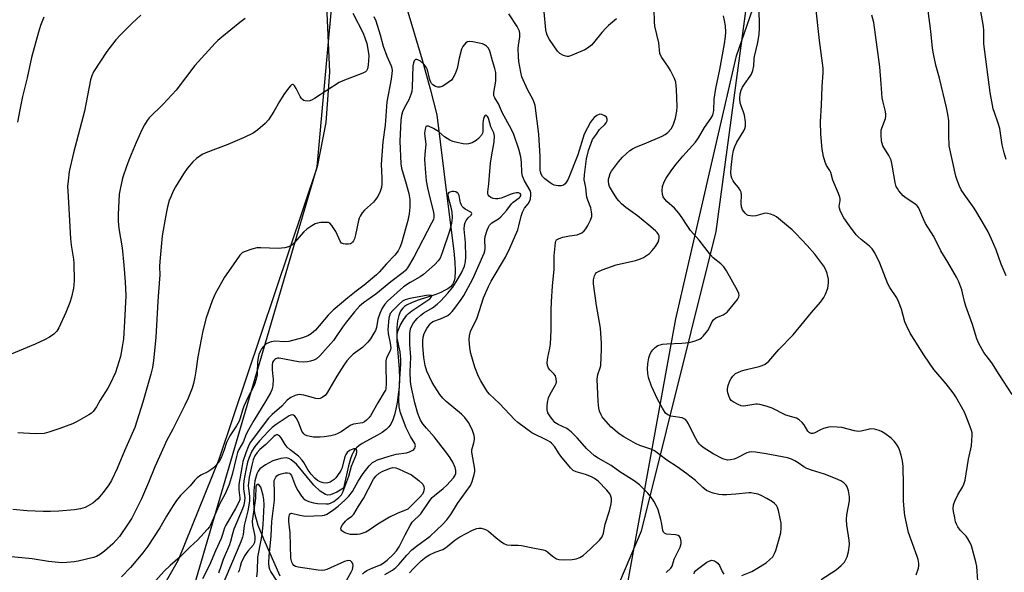
# Model space of a CAD drawing. Units: inches. Extents: x 1195768 to 1201768, y 517458 to 521458.
# Drawn here: x 1199421 to 1199768, y 518255 to 518450 of the extents above; entities that cross this region are included whole.
import ezdxf

# ---------------------------------------------------------------- set-up
doc = ezdxf.new("R2010")
doc.units = ezdxf.units.IN
doc.header["$MEASUREMENT"] = 0
for name, color, linetype in [('HYDRO-Single Line Stream', 4, 'Continuous'), ('NTRL-Farm Land', 3, 'Continuous'), ('NTRL-Trees', 3, 'Continuous'), ('Undefined', 1, 'Continuous')]:
    doc.layers.add(name, color=color, linetype=linetype)

msp = doc.modelspace()

# ---------------------------------------------------------------- linework, layer by layer
at = {"layer": 'HYDRO-Single Line Stream'}
msp.add_lwpolyline([(1199557.41, 518454.72), (1199563.12, 518435.42), (1199565.98, 518425.22), (1199568.27, 518415.94), (1199571.97, 518386.43), (1199574.21, 518367.92), (1199574.6, 518364.06), (1199574.74, 518361), (1199574.61, 518358.51), (1199574.42, 518357.47), (1199574.2, 518356.81), (1199573.85, 518356.16), (1199573.13, 518355.37), (1199572.17, 518354.65), (1199571.02, 518353.98), (1199569.71, 518353.38), (1199567.9, 518352.67), (1199561.72, 518350.61), (1199559.61, 518349.82), (1199557.54, 518348.82), (1199556.84, 518348.35), (1199556.27, 518347.85), (1199555.49, 518346.79), (1199554.84, 518345.23), (1199554.42, 518343.37), (1199554.18, 518340.95), (1199554.14, 518338.65), (1199554.22, 518336.23), (1199555, 518326.31), (1199555.09, 518322.9), (1199554.95, 518319.98), (1199554.7, 518317.31), (1199554.31, 518314.53), (1199553.85, 518312.14), (1199553.34, 518310.2), (1199552.74, 518308.43), (1199552.02, 518306.92), (1199551.33, 518305.89), (1199550.48, 518305.04), (1199549.04, 518303.99), (1199547.33, 518302.97), (1199541.96, 518300.03), (1199540.82, 518299.29), (1199539.95, 518298.58), (1199539.36, 518297.91), (1199538.74, 518296.9), (1199538.3, 518295.96), (1199537.84, 518294.63), (1199537.19, 518292.2), (1199535.43, 518284.3), (1199533, 518282.85), (1199530.77, 518281.94), (1199529.89, 518281.88), (1199528.99, 518282.1), (1199527.16, 518283.21), (1199524.98, 518285.35), (1199518.78, 518292.76), (1199516.98, 518294.28), (1199516.1, 518294.75), (1199515.24, 518294.98), (1199513.27, 518294.82), (1199510.52, 518293.92), (1199507.86, 518292.58), (1199505.92, 518291.14), (1199505.32, 518290.35), (1199504.84, 518289.35), (1199504.15, 518286.87), (1199503.74, 518283.35), (1199503.64, 518278.87), (1199504.04, 518275.49), (1199505.24, 518271.23), (1199507.14, 518266.44), (1199512.98, 518253.41)], dxfattribs=at)
at = {"layer": 'NTRL-Farm Land'}
msp.add_lwpolyline([(1199555.5, 519201.18), (1199553.14, 518703.93), (1199552.75, 518700.16), (1199551.35, 518693.72), (1199527.93, 518629.72), (1199520.06, 518602.65), (1199515.02, 518573.86), (1199514.41, 518561.41), (1199515.51, 518547.98), (1199528.42, 518516.83), (1199527.62, 518493.88), (1199530.49, 518431), (1199529.21, 518413.32), (1199526.06, 518397.69), (1199491.44, 518294.39), (1199477.17, 518258.95), (1199427.35, 518171.55)], dxfattribs=at)
msp.add_polyline3d([(1199635.72, 518251.65, 0), (1199652.46, 518343.99, 0), (1199673.87, 518436.77, 0), (1199682.41, 518461.56, 0), (1199684.37, 518483.85, 0), (1199680.8, 518509.95, 0), (1199658, 518561.95, 0), (1199633.88, 518602.26, 0), (1199603.91, 518658.35, 0), (1199594.32, 518706.02, 0), (1199584.69, 518878.4, 0)], dxfattribs=at)
at = {"layer": 'NTRL-Trees'}
msp.add_lwpolyline([(1199465.27, 517871.06), (1199421.63, 517864.69), (1199379.83, 517879.11), (1199341.64, 517893), (1199312.12, 517941.61), (1199312.58, 518016.25), (1199374.62, 518080.5), (1199471.84, 518212.44), (1199526.06, 518397.69), (1199528.66, 518426.2), (1199536.08, 518507.58), (1199546.5, 518573.55), (1199576.87, 518634.6), (1199603.28, 518643.05), (1199627.57, 518632.49), (1199671.93, 518534.27), (1199678.26, 518461.4), (1199666.64, 518374.8), (1199640.24, 518269.19), (1199628.62, 518241.73), (1199576.01, 518127.37), (1199555.97, 518083.85), (1199524.07, 518026.28), (1199492.39, 517932.29)], close=True, dxfattribs=at)
at = {"layer": 'Undefined'}
for points, elevation in [([(1199768.95, 518400.19), (1199768.25, 518402.59), (1199767.56, 518405.42), (1199766.68, 518411.17), (1199766.12, 518413.07), (1199764.76, 518416.79), (1199764.36, 518418.15), (1199763.29, 518423.86), (1199761.1, 518441.02), (1199761.01, 518442.18), (1199761.05, 518445.74), (1199760.94, 518447.17), (1199758.92, 518458.56)], 256), ([(1199737.21, 518253.71), (1199738.07, 518256.06), (1199738.18, 518256.87), (1199738.13, 518257.7), (1199737.88, 518259.09), (1199737.58, 518260.2), (1199734.5, 518268.69), (1199733.18, 518274.65), (1199732.91, 518276.87), (1199732.68, 518279.79), (1199732.7, 518285.47), (1199732.61, 518291.99), (1199732.34, 518293.89), (1199731.86, 518295.95), (1199731.28, 518297.83), (1199730.84, 518298.9), (1199730.25, 518299.84), (1199729.39, 518300.94), (1199728.35, 518301.93), (1199726.21, 518303.53), (1199724.97, 518304.33), (1199724.18, 518304.66), (1199722.52, 518305.06), (1199721.12, 518305.18), (1199720.3, 518305.05), (1199717.87, 518304.42), (1199716.84, 518304.35), (1199715.52, 518304.58), (1199711.06, 518305.72), (1199709.31, 518305.86), (1199706.98, 518305.88), (1199705.86, 518305.73), (1199704.5, 518305.34), (1199703.46, 518304.92), (1199701.48, 518303.82), (1199700.74, 518303.6), (1199700.24, 518303.61), (1199699.54, 518303.9), (1199699, 518304.44), (1199697.77, 518306.64), (1199697.07, 518307.51), (1199696.02, 518308.41), (1199695.06, 518308.96), (1199691.28, 518310.05), (1199686.45, 518312.47), (1199684.28, 518313.17), (1199682.07, 518313.78), (1199681.24, 518313.89), (1199680.69, 518313.88), (1199677.13, 518313.31), (1199676.36, 518313.26), (1199675.58, 518313.36), (1199674.51, 518313.77), (1199672.71, 518314.74), (1199672.04, 518315.24), (1199671.57, 518315.88), (1199671.17, 518316.89), (1199670.87, 518317.97), (1199670.74, 518318.78), (1199670.75, 518319.34), (1199670.99, 518320.49), (1199671.57, 518322.19), (1199671.95, 518322.97), (1199672.58, 518323.85), (1199673.14, 518324.43), (1199673.58, 518324.76), (1199674.34, 518325.16), (1199675.7, 518325.69), (1199677.37, 518326.17), (1199681.88, 518327.2), (1199682.97, 518327.54), (1199683.94, 518328.06), (1199685.23, 518329.1), (1199688.81, 518333.19), (1199693.81, 518338.36), (1199700.31, 518346.29), (1199703.51, 518349.93), (1199704.63, 518351.5), (1199705.28, 518352.75), (1199706.04, 518354.9), (1199706.3, 518356.62), (1199706.28, 518358.06), (1199705.86, 518360), (1199705.4, 518361.33), (1199704.66, 518362.56), (1199701.47, 518366.79), (1199698.79, 518369.89), (1199694.79, 518374.15), (1199693.55, 518375.37), (1199692.24, 518376.52), (1199687.94, 518380.03), (1199687.2, 518380.46), (1199685.85, 518380.96), (1199684.75, 518381.22), (1199683.93, 518381.25), (1199683.12, 518381.1), (1199680.68, 518380.4), (1199679.58, 518380.3), (1199678.77, 518380.37), (1199677.99, 518380.54), (1199677.52, 518380.75), (1199676.89, 518381.29), (1199676.04, 518382.45), (1199675.61, 518383.49), (1199675.49, 518384.89), (1199675.65, 518387.66), (1199675.47, 518388.7), (1199675.15, 518389.42), (1199674.61, 518390.33), (1199673.15, 518392.05), (1199672.69, 518392.73), (1199672.24, 518393.7), (1199672.01, 518394.46), (1199671.91, 518395.59), (1199672.02, 518397.36), (1199672.47, 518401.54), (1199672.81, 518403.46), (1199673.3, 518404.82), (1199674.04, 518406.4), (1199676.51, 518410.4), (1199676.82, 518411.2), (1199677.01, 518412.03), (1199677, 518413.48), (1199676.65, 518415.84), (1199676.32, 518416.97), (1199675.48, 518419.12), (1199675.2, 518420.25), (1199675.08, 518421.7), (1199675.23, 518423.38), (1199675.55, 518424.64), (1199676.04, 518425.73), (1199676.65, 518426.75), (1199678.75, 518429.58), (1199679.14, 518430.33), (1199679.62, 518431.63), (1199680, 518433.26), (1199680.07, 518435.75), (1199680.18, 518436.61), (1199681.37, 518441.56), (1199681.85, 518444.39), (1199682.02, 518446.39), (1199681.82, 518454.37)], 248), ([(1199758.95, 518251.67), (1199758.75, 518254.92), (1199758.57, 518256.68), (1199758.18, 518258.37), (1199756.65, 518263.97), (1199756.12, 518265.27), (1199755.32, 518266.7), (1199754.77, 518267.37), (1199752.72, 518269.5), (1199751.93, 518270.64), (1199751.39, 518271.62), (1199751.1, 518272.4), (1199750.77, 518273.79), (1199750.35, 518276.04), (1199750.24, 518277.17), (1199750.37, 518278.44), (1199750.79, 518279.72), (1199751.92, 518282.01), (1199753.53, 518284.65), (1199753.99, 518285.75), (1199754.41, 518287.18), (1199755.67, 518294.48), (1199756.72, 518299.28), (1199756.98, 518302.99), (1199756.92, 518303.83), (1199756.73, 518304.66), (1199756.15, 518306.28), (1199754.21, 518311.09), (1199751.23, 518316.52), (1199750.24, 518317.94), (1199747.78, 518321.11), (1199743.48, 518326.21), (1199741.88, 518328.36), (1199739.85, 518331.29), (1199735.09, 518338.97), (1199733.77, 518341.64), (1199733.19, 518343), (1199732.05, 518347.44), (1199731, 518350.16), (1199730.33, 518351.44), (1199727.95, 518355.08), (1199727.24, 518356.33), (1199724.36, 518363.62), (1199722.68, 518367.31), (1199721.73, 518368.68), (1199720.81, 518369.72), (1199717.8, 518371.96), (1199716.74, 518372.91), (1199716.04, 518373.69), (1199713.67, 518376.85), (1199711.72, 518379.7), (1199710.99, 518380.94), (1199710.42, 518382.28), (1199710.19, 518383.1), (1199710.12, 518383.63), (1199710.16, 518384.38), (1199710.41, 518385.79), (1199710.39, 518386.34), (1199710.28, 518386.9), (1199709.78, 518388.28), (1199707.8, 518392.91), (1199707.14, 518395.62), (1199706.79, 518396.31), (1199705.64, 518398.09), (1199705.09, 518399.26), (1199704.57, 518401.28), (1199704.09, 518403.91), (1199703.55, 518409.21), (1199703.51, 518413.48), (1199703.81, 518419.41), (1199704.02, 518425.86), (1199704.41, 518430.88), (1199704.41, 518432.48), (1199703.14, 518442.25), (1199701.83, 518453.99)], 250), ([(1199546.08, 518450.67), (1199546.75, 518449.1), (1199548.26, 518444.25), (1199549.36, 518440.19), (1199550.66, 518436.66), (1199552.14, 518433.24), (1199552.38, 518432.46), (1199552.51, 518431.68), (1199552.47, 518430.52), (1199552.17, 518428.59), (1199550.62, 518420.55), (1199550.11, 518412.3), (1199549.2, 518406.44), (1199548.69, 518398.64), (1199548.93, 518393.62), (1199548.91, 518391.67), (1199548.75, 518390.31), (1199548.32, 518389), (1199547.43, 518387.24), (1199546.68, 518386.07), (1199545.9, 518385.24), (1199542.74, 518382.32), (1199542.01, 518381.45), (1199541.24, 518380.27), (1199540.89, 518379.5), (1199540.65, 518378.66), (1199539.67, 518373.71), (1199539.29, 518372.29), (1199538.91, 518371.53), (1199538.59, 518371.09), (1199538.2, 518370.73), (1199537.8, 518370.5), (1199537.18, 518370.32), (1199536.11, 518370.32), (1199535.33, 518370.47), (1199534.67, 518370.78), (1199534.21, 518371.4), (1199533.33, 518373.53), (1199532.63, 518374.79), (1199531.23, 518376.95), (1199530.52, 518377.73), (1199530.07, 518377.96), (1199529.57, 518378.05), (1199527.34, 518378), (1199526.23, 518377.82), (1199525.44, 518377.53), (1199524.19, 518376.79), (1199522.5, 518375.64), (1199521.45, 518374.67), (1199518.03, 518370.79), (1199517.17, 518370.04), (1199516.06, 518369.4), (1199514.71, 518369.06), (1199512.42, 518368.85), (1199506.27, 518369.12), (1199504.83, 518369.08), (1199503.14, 518368.64), (1199500.39, 518367.67), (1199499.64, 518367.27), (1199498.87, 518366.51), (1199497.38, 518364.27), (1199493.46, 518358.76), (1199490.21, 518352.81), (1199489.14, 518350.39), (1199486.99, 518344.33), (1199485.85, 518339.78), (1199484, 518330.68), (1199483.39, 518325.58), (1199483.05, 518323.43), (1199482.54, 518321.22), (1199482.05, 518319.57), (1199480.63, 518316.04), (1199479.51, 518313.61), (1199475.28, 518305.08), (1199473.02, 518300.98), (1199472.13, 518299.15), (1199468.85, 518291.85), (1199466.63, 518286.29), (1199464.17, 518280.51), (1199461.9, 518275.8), (1199460.77, 518273.73), (1199459.67, 518272), (1199456.41, 518267.26), (1199455.32, 518265.92), (1199454.14, 518264.67), (1199451.11, 518262.03), (1199449.75, 518261.01), (1199448.33, 518260.25), (1199447.31, 518259.84), (1199441.9, 518258.59), (1199440.46, 518258.36), (1199437.86, 518258.12), (1199436.12, 518258.02), (1199434.96, 518258.05), (1199431.45, 518258.39), (1199425.72, 518259.33), (1199409.59, 518260.94)], 242), ([(1199463.96, 518451.2), (1199461, 518448.45), (1199456.81, 518444.23), (1199455.19, 518442.49), (1199451.98, 518438.32), (1199447.3, 518431.15), (1199446.65, 518429.7), (1199446.23, 518428.37), (1199444.12, 518417.32), (1199440.2, 518402.63), (1199438.71, 518395.98), (1199438.31, 518392.75), (1199438.17, 518390.69), (1199438.2, 518389.23), (1199439.17, 518372.34), (1199439.44, 518370.06), (1199440.22, 518365.1), (1199440.35, 518363.72), (1199440.44, 518357.46), (1199440.39, 518356.05), (1199440.23, 518354.89), (1199439.54, 518351.67), (1199438.92, 518349.75), (1199437.57, 518346.3), (1199435.12, 518340.88), (1199434.31, 518339.66), (1199433.35, 518338.62), (1199431.8, 518337.54), (1199430.06, 518336.65), (1199426.67, 518335.13), (1199418.31, 518331.62)], 248), ([(1199538.63, 518451.81), (1199542.29, 518444.85), (1199542.95, 518443.2), (1199543.59, 518441.21), (1199544.12, 518438.45), (1199544.28, 518436.83), (1199544.09, 518433.55), (1199543.79, 518432.17), (1199543.46, 518431.55), (1199543.16, 518431.2), (1199542.23, 518430.64), (1199535.16, 518428.04), (1199533.82, 518427.44), (1199525.14, 518421.72), (1199524.37, 518421.27), (1199523.56, 518420.96), (1199522.72, 518420.84), (1199521.9, 518420.89), (1199521.41, 518421.08), (1199520.98, 518421.39), (1199520.6, 518421.78), (1199520.17, 518422.41), (1199518.73, 518425.3), (1199518.16, 518426.27), (1199517.67, 518426.68), (1199517.47, 518426.7), (1199517.08, 518426.53), (1199516.69, 518426.2), (1199516, 518425.42), (1199514.37, 518423.19), (1199512.82, 518420.66), (1199510.86, 518417.11), (1199509, 518414.23), (1199507.81, 518412.99), (1199505.19, 518410.71), (1199503.52, 518409.58), (1199500.42, 518407.98), (1199494.62, 518405.57), (1199486.83, 518402.64), (1199485.53, 518402), (1199483.63, 518400.62), (1199482.31, 518399.47), (1199480.35, 518397.1), (1199479.03, 518395.16), (1199476.22, 518390.62), (1199475.41, 518389.09), (1199474.48, 518387.09), (1199473.98, 518385.76), (1199473.33, 518383.51), (1199472.73, 518380.6), (1199471.5, 518373.36), (1199470.64, 518364.29), (1199470.56, 518362.52), (1199470.61, 518359.48), (1199470.56, 518358.13), (1199469.97, 518350.28), (1199469.22, 518337.5), (1199468.39, 518329.34), (1199468.03, 518326.83), (1199467.53, 518324.53), (1199464.71, 518314.59), (1199461.82, 518305.76), (1199458.23, 518297.53), (1199455.65, 518291.21), (1199453.57, 518286.98), (1199452.67, 518285.52), (1199450.69, 518282.74), (1199448.76, 518280.56), (1199447.92, 518279.75), (1199447.02, 518279.06), (1199445.35, 518278.02), (1199444.36, 518277.52), (1199442.67, 518277), (1199440.64, 518276.62), (1199435.07, 518276.19), (1199432.19, 518276.07), (1199429.58, 518276.05), (1199423.94, 518276.27), (1199418.84, 518276.83)], 244), ([(1199429.83, 518450.47), (1199428.59, 518447.46), (1199427.85, 518445.2), (1199425.46, 518436.26), (1199423.91, 518429.07), (1199422.25, 518422.47), (1199421.28, 518417.8), (1199420.5, 518413.43)], 250), ([(1199649.05, 518254.55), (1199650.7, 518256.12), (1199651.22, 518256.79), (1199651.67, 518258.45), (1199651.96, 518259.26), (1199654.01, 518263.47), (1199654.35, 518264.75), (1199654.38, 518265.54), (1199654.28, 518266.08), (1199654.02, 518266.85), (1199653.75, 518267.28), (1199653.37, 518267.58), (1199652.36, 518267.86), (1199649.25, 518268.13), (1199648.55, 518268.38), (1199648.21, 518268.73), (1199647.92, 518269.42), (1199647.59, 518271.56), (1199647.18, 518273.27), (1199646.22, 518276.64), (1199645.71, 518277.99), (1199644.71, 518279.77), (1199643.75, 518281.22), (1199642.59, 518282.56), (1199640.56, 518284.7), (1199639.68, 518285.47), (1199637.8, 518286.84), (1199632.81, 518290.02), (1199629.72, 518292.28), (1199625.19, 518294.86), (1199623.82, 518295.76), (1199621.14, 518298.16), (1199617.75, 518302.03), (1199615.58, 518304.22), (1199614.05, 518305.3), (1199611.04, 518306.75), (1199609.9, 518307.52), (1199609.15, 518308.35), (1199608.29, 518309.47), (1199607.44, 518310.89), (1199607.18, 518311.94), (1199607.12, 518313.22), (1199607.26, 518314.5), (1199607.61, 518316.11), (1199608.17, 518317.43), (1199610.15, 518320.72), (1199610.34, 518321.21), (1199610.43, 518321.76), (1199610.38, 518322.91), (1199610.06, 518323.98), (1199609.56, 518324.63), (1199608.09, 518326.03), (1199607.66, 518326.63), (1199607.32, 518327.59), (1199607.21, 518328.66), (1199607.38, 518330.34), (1199608.15, 518333.71), (1199608.33, 518335.14), (1199608.56, 518340.07), (1199608.58, 518346.93), (1199608.71, 518350.16), (1199609.04, 518355.51), (1199609.59, 518361.56), (1199609.68, 518366.25), (1199610.12, 518370.91), (1199610.25, 518371.42), (1199610.49, 518371.85), (1199610.87, 518372.16), (1199611.35, 518372.38), (1199612.71, 518372.8), (1199614.98, 518373.35), (1199617.77, 518373.68), (1199618.57, 518373.99), (1199619.32, 518374.42), (1199620.25, 518375.11), (1199620.8, 518375.76), (1199621.53, 518377.01), (1199622.45, 518378.84), (1199622.85, 518380.16), (1199622.88, 518380.97), (1199622.8, 518381.79), (1199622.49, 518383.15), (1199621.45, 518385.9), (1199621.14, 518386.9), (1199620.97, 518387.94), (1199620.76, 518390.3), (1199620.23, 518393.11), (1199620.31, 518394.87), (1199621.05, 518400.49), (1199621.77, 518403.44), (1199622.63, 518405.95), (1199623.19, 518407.29), (1199624.51, 518409.13), (1199625.61, 518410.85), (1199627.46, 518412.55), (1199628.01, 518413.18), (1199628.35, 518413.87), (1199628.34, 518414.52), (1199628.07, 518415.12), (1199627.46, 518415.67), (1199626.45, 518416.15), (1199625.67, 518416.17), (1199624.67, 518415.71), (1199623.74, 518415.01), (1199623.13, 518414.38), (1199622.43, 518413.43), (1199621.32, 518411.44), (1199620.21, 518409.14), (1199617.97, 518401.92), (1199614.55, 518393.35), (1199614.03, 518392.34), (1199613.54, 518391.69), (1199612.87, 518391.2), (1199612.09, 518390.91), (1199611.02, 518390.92), (1199609.68, 518391.21), (1199608.91, 518391.53), (1199608.19, 518391.99), (1199606.38, 518393.4), (1199605.57, 518394.18), (1199605.01, 518395.11), (1199604.76, 518395.88), (1199604.68, 518396.44), (1199604.66, 518401.32), (1199604.25, 518409.22), (1199602.88, 518419.31), (1199602.61, 518420.34), (1199602.22, 518421.33), (1199600.28, 518424.97), (1199598.27, 518429.39), (1199597.84, 518431.06), (1199597.17, 518434.79), (1199597, 518436.51), (1199596.97, 518439.37), (1199597.05, 518440.49), (1199597.55, 518443.56), (1199597.57, 518444.73), (1199597.4, 518445.56), (1199596.57, 518447.11), (1199593.64, 518451.61)], 242), ([(1199631.56, 518449.83), (1199628.78, 518447.47), (1199627.8, 518446.52), (1199626.48, 518445.05), (1199623.54, 518441.42), (1199622.75, 518440.59), (1199621.43, 518439.53), (1199620.49, 518438.92), (1199615.43, 518436.79), (1199614.7, 518436.6), (1199614.22, 518436.57), (1199613.68, 518436.67), (1199612.89, 518436.97), (1199611.64, 518437.67), (1199610.82, 518438.41), (1199607.97, 518442.57), (1199607.15, 518444.09), (1199606.88, 518444.91), (1199606.7, 518446.02), (1199606.12, 518452.37)], 244), ([(1199675.75, 518253.45), (1199679.25, 518254.96), (1199681.06, 518255.93), (1199684.3, 518258), (1199685.67, 518259.09), (1199686.63, 518260.13), (1199687.33, 518261.3), (1199687.74, 518262.36), (1199688.95, 518266.41), (1199689.47, 518268.52), (1199689.67, 518270.17), (1199689.58, 518271.93), (1199689.32, 518273.65), (1199688.68, 518276.43), (1199688.32, 518277.49), (1199687.94, 518278.16), (1199687.28, 518278.95), (1199686.59, 518279.48), (1199684.55, 518280.71), (1199682.76, 518281.62), (1199681.46, 518282.14), (1199680.14, 518282.46), (1199679.07, 518282.6), (1199678.23, 518282.61), (1199673.64, 518282.13), (1199670.45, 518281.92), (1199669, 518281.92), (1199667.61, 518282.12), (1199665.67, 518282.57), (1199664.33, 518283.04), (1199663.31, 518283.53), (1199661.97, 518284.53), (1199659.39, 518287.05), (1199656.38, 518289.37), (1199652.98, 518291.87), (1199649.32, 518294.2), (1199646.88, 518296.05), (1199644.93, 518297.42), (1199643.65, 518298.09), (1199639.85, 518299.37), (1199638.25, 518300.03), (1199634.19, 518302.39), (1199632.49, 518303.52), (1199629.62, 518305.93), (1199627.1, 518308.76), (1199626.58, 518309.46), (1199626.17, 518310.17), (1199625.65, 518311.43), (1199625.33, 518312.47), (1199625.08, 518314.84), (1199624.8, 518322.79), (1199625.02, 518324.39), (1199625.83, 518326.74), (1199626.02, 518327.54), (1199626.26, 518333.38), (1199626.25, 518335.43), (1199625.92, 518340.79), (1199624.58, 518348.75), (1199623.44, 518356.36), (1199623.47, 518357.77), (1199623.8, 518359.19), (1199624.17, 518359.94), (1199624.53, 518360.33), (1199625.23, 518360.78), (1199626.56, 518361.32), (1199631.42, 518363.06), (1199638.33, 518364.66), (1199640.02, 518365.17), (1199641.06, 518365.65), (1199643.19, 518367.12), (1199644.22, 518368.13), (1199645.28, 518369.59), (1199646.24, 518371.1), (1199646.57, 518371.89), (1199646.65, 518372.44), (1199646.59, 518373.27), (1199646.42, 518373.79), (1199645.93, 518374.48), (1199645.3, 518375.1), (1199643.04, 518377.08), (1199638.96, 518380.4), (1199634.89, 518383.29), (1199633.4, 518384.59), (1199632.42, 518385.6), (1199631.73, 518386.53), (1199630.14, 518388.98), (1199629.15, 518390.75), (1199628.9, 518391.58), (1199628.77, 518392.43), (1199628.81, 518393.25), (1199628.97, 518394.04), (1199629.4, 518395.33), (1199629.8, 518396.09), (1199632.29, 518399.47), (1199633.68, 518401.02), (1199636.29, 518403.42), (1199637.22, 518404.02), (1199638.69, 518404.74), (1199641.38, 518405.79), (1199647.74, 518408.47), (1199648.78, 518409.04), (1199649.67, 518409.79), (1199650.84, 518411.1), (1199651.52, 518412.39), (1199652.39, 518414.87), (1199652.89, 518417.33), (1199652.92, 518418.94), (1199652.73, 518424.89), (1199652.54, 518427.5), (1199652.08, 518428.82), (1199650.64, 518431.59), (1199649.9, 518432.82), (1199647.56, 518436.23), (1199647.13, 518436.99), (1199646.89, 518437.68), (1199646.55, 518441.37), (1199645.12, 518447.28), (1199645.01, 518448.76), (1199644.88, 518453.25)], 244), ([(1199703.77, 518252.12), (1199709, 518255.55), (1199710.78, 518256.97), (1199711.39, 518257.56), (1199711.92, 518258.25), (1199712.89, 518260.07), (1199713.33, 518261.8), (1199713.66, 518264.46), (1199713.57, 518265.93), (1199712.74, 518271.22), (1199712.65, 518273.2), (1199712.76, 518274.91), (1199713.66, 518279.8), (1199713.69, 518281.26), (1199713.35, 518283.31), (1199712.94, 518284.72), (1199712.51, 518285.4), (1199711.75, 518286.15), (1199710.62, 518286.94), (1199708.72, 518287.76), (1199704.85, 518289.24), (1199700.29, 518290.67), (1199698.67, 518291.28), (1199697.65, 518291.83), (1199695.64, 518293.26), (1199694.48, 518293.96), (1199693.26, 518294.56), (1199691.88, 518294.97), (1199684.38, 518296.42), (1199680.58, 518297), (1199679.12, 518297.1), (1199678.33, 518296.99), (1199677.54, 518296.72), (1199674.17, 518294.96), (1199673.11, 518294.51), (1199671.77, 518294.24), (1199670.68, 518294.21), (1199669.86, 518294.38), (1199669.06, 518294.69), (1199665.62, 518296.36), (1199662.19, 518298.63), (1199661.28, 518299.35), (1199660.83, 518299.8), (1199660.16, 518300.77), (1199658.98, 518302.84), (1199657.02, 518306.99), (1199656.4, 518307.88), (1199655.87, 518308.47), (1199655.46, 518308.77), (1199654.69, 518309.06), (1199651.53, 518309.54), (1199650.69, 518309.73), (1199649.73, 518310.14), (1199648.91, 518310.79), (1199647.77, 518312.51), (1199646.07, 518315.68), (1199643.91, 518320.29), (1199642.9, 518323.3), (1199642.6, 518324.7), (1199642.54, 518326.44), (1199642.64, 518328.2), (1199642.99, 518330.26), (1199643.35, 518331.38), (1199643.75, 518332.16), (1199644.45, 518333.1), (1199645.25, 518333.95), (1199646.19, 518334.58), (1199646.98, 518334.89), (1199647.82, 518335.1), (1199649.28, 518335.24), (1199654.59, 518335.43), (1199657.2, 518335.7), (1199658.91, 518336.1), (1199660.29, 518336.62), (1199661.07, 518337.01), (1199661.54, 518337.34), (1199662.15, 518337.94), (1199663.8, 518339.97), (1199664.38, 518340.96), (1199665.32, 518343.05), (1199665.78, 518343.72), (1199666.56, 518344.38), (1199669.21, 518345.46), (1199669.92, 518345.89), (1199670.56, 518346.43), (1199671.69, 518347.71), (1199674.2, 518350.84), (1199674.74, 518351.77), (1199674.83, 518352.29), (1199674.69, 518352.96), (1199674.2, 518353.99), (1199670.32, 518360.92), (1199669.4, 518362.38), (1199668.41, 518363.42), (1199665.69, 518365.56), (1199664.74, 518366.59), (1199660.76, 518371.73), (1199657.63, 518375.24), (1199656.51, 518376.9), (1199654.79, 518379.7), (1199653.56, 518381.31), (1199652, 518383.05), (1199649.28, 518385.4), (1199648.57, 518386.19), (1199648.02, 518387.09), (1199647.78, 518387.9), (1199647.64, 518389.32), (1199647.84, 518390.73), (1199648.38, 518392.36), (1199649.1, 518393.64), (1199651.06, 518396.58), (1199652.62, 518398.59), (1199655.01, 518401.43), (1199659.45, 518406.36), (1199660.44, 518407.85), (1199662.64, 518411.5), (1199664.88, 518414.71), (1199665.5, 518415.91), (1199665.87, 518417.55), (1199666.06, 518421.53), (1199666.58, 518425.32), (1199667.95, 518431.94), (1199669.6, 518441.01), (1199670, 518443.64), (1199670.1, 518445.1), (1199669.96, 518447.35), (1199669.71, 518449.31), (1199669.25, 518450.95)], 246), ([(1199770.99, 518317.32), (1199766.43, 518324.39), (1199763.88, 518328.5), (1199761.02, 518332.17), (1199759.23, 518335.39), (1199758.63, 518336.94), (1199757.06, 518342.04), (1199754.65, 518348.48), (1199754.22, 518350.12), (1199753.57, 518353.18), (1199753.24, 518354.31), (1199752.22, 518357.09), (1199751.44, 518358.68), (1199748.4, 518364.07), (1199745.85, 518368.03), (1199743.38, 518373.11), (1199740.49, 518377.62), (1199739.77, 518379.17), (1199738.49, 518382.3), (1199738, 518383.25), (1199737.52, 518383.86), (1199736.76, 518384.57), (1199733.69, 518386.57), (1199732.58, 518387.47), (1199731.05, 518389.24), (1199730.57, 518389.95), (1199730.2, 518390.74), (1199729.84, 518392.16), (1199728.78, 518398.29), (1199728.37, 518400.01), (1199727.59, 518401.63), (1199725.5, 518405.09), (1199725.17, 518405.87), (1199724.99, 518406.72), (1199724.83, 518409.1), (1199724.91, 518410.56), (1199725.12, 518411.34), (1199726.36, 518414.71), (1199726.54, 518415.51), (1199726.55, 518416.31), (1199726.32, 518417.66), (1199725.46, 518420.87), (1199725.25, 518421.98), (1199724.81, 518426.88), (1199724.38, 518432.89), (1199722.27, 518448.59), (1199721.6, 518451.16)], 252), ([(1199768.91, 518359.19), (1199767.17, 518363.33), (1199765.37, 518368.33), (1199763.71, 518372.11), (1199762.52, 518374.67), (1199761.33, 518376.98), (1199758.63, 518381.56), (1199757.68, 518383.05), (1199754.09, 518388.06), (1199753.11, 518389.55), (1199752.47, 518390.85), (1199751.63, 518392.98), (1199751.23, 518394.35), (1199748.84, 518405.11), (1199748.67, 518408.84), (1199748.69, 518413.87), (1199748.39, 518416.21), (1199747.91, 518418.54), (1199745.46, 518428.95), (1199744.13, 518433.53), (1199743.26, 518437.46), (1199742.95, 518439.45), (1199742.4, 518445.48), (1199741.48, 518452.62)], 254), ([(1199500.76, 518449.95), (1199498.89, 518448.53), (1199492.47, 518443.41), (1199491.15, 518442.26), (1199490.12, 518441.22), (1199483.03, 518433.38), (1199476.4, 518424.7), (1199471.79, 518419.8), (1199466.96, 518414.94), (1199466.21, 518414.01), (1199465.23, 518412.51), (1199464.39, 518410.93), (1199462.37, 518406.29), (1199460, 518400.64), (1199459.06, 518398.15), (1199457.52, 518393.67), (1199456.65, 518389.76), (1199456.37, 518388.05), (1199455.98, 518380.86), (1199456.02, 518378.49), (1199456.26, 518375.9), (1199457.33, 518369.12), (1199458, 518363.01), (1199458.45, 518357.09), (1199458.63, 518352.1), (1199458.26, 518343.09), (1199457.81, 518336.98), (1199457.44, 518334.11), (1199456.76, 518330.73), (1199455, 518325.11), (1199453.03, 518320.84), (1199452.33, 518319.55), (1199449.69, 518315.33), (1199448.3, 518312.94), (1199447.18, 518311.39), (1199446.61, 518310.8), (1199445.67, 518310.12), (1199441.55, 518307.77), (1199439.92, 518307.05), (1199435.47, 518305.32), (1199431.57, 518304.01), (1199429.88, 518303.62), (1199426.76, 518303.45), (1199420.57, 518303.81)], 246), ([(1199558.63, 518254.39), (1199559.89, 518255.89), (1199562.73, 518258.64), (1199564.5, 518260.06), (1199565.69, 518260.81), (1199567.7, 518261.76), (1199570.37, 518262.72), (1199571.31, 518263.22), (1199571.95, 518263.68), (1199574.6, 518265.97), (1199576.37, 518267.17), (1199580.88, 518269.52), (1199582.4, 518270.11), (1199583.12, 518270.22), (1199583.92, 518270.17), (1199584.72, 518270), (1199585.48, 518269.72), (1199586.45, 518269.08), (1199589.18, 518266.78), (1199590.76, 518265.58), (1199591.91, 518264.81), (1199592.9, 518264.37), (1199594.5, 518264.15), (1199596.97, 518264.14), (1199598.1, 518264.06), (1199602.1, 518263.23), (1199605.74, 518262.59), (1199606.53, 518262.3), (1199607.26, 518261.87), (1199609.04, 518260.3), (1199609.73, 518259.79), (1199610.45, 518259.42), (1199611.26, 518259.19), (1199612.99, 518259.03), (1199615.94, 518259.15), (1199617.36, 518259.37), (1199618.67, 518259.81), (1199619.86, 518260.57), (1199622.47, 518262.85), (1199625.59, 518266), (1199626.5, 518267.12), (1199627.03, 518268.42), (1199627.61, 518271.55), (1199629.16, 518276.31), (1199629.77, 518278.76), (1199629.87, 518279.79), (1199629.81, 518280.62), (1199629.61, 518281.47), (1199629.26, 518282.25), (1199628.21, 518283.62), (1199625.12, 518286.75), (1199623.81, 518287.76), (1199622.83, 518288.29), (1199620.68, 518289.07), (1199617.4, 518290.02), (1199616.37, 518290.55), (1199615.38, 518291.53), (1199611.97, 518295.58), (1199611.13, 518296.73), (1199609.81, 518298.83), (1199608.74, 518300.13), (1199608.06, 518300.66), (1199607.3, 518301.1), (1199601.78, 518303.78), (1199596.79, 518307.44), (1199595.73, 518308.39), (1199590.34, 518314.12), (1199586.85, 518317.44), (1199586.13, 518318.26), (1199585.49, 518319.19), (1199583.76, 518322.16), (1199582.97, 518323.71), (1199581.66, 518327), (1199580.31, 518331.79), (1199579.86, 518333.78), (1199579.65, 518336.69), (1199579.76, 518338.08), (1199580.19, 518339.6), (1199582.46, 518344.39), (1199584.74, 518351.41), (1199586.47, 518355.39), (1199587.48, 518357.32), (1199592.46, 518365.79), (1199594.03, 518369.01), (1199596.77, 518375.39), (1199597.2, 518376.8), (1199598.04, 518380.27), (1199598.49, 518381.61), (1199599.21, 518383.07), (1199600.41, 518384.64), (1199601, 518385.6), (1199601.27, 518386.36), (1199601.46, 518387.68), (1199601.45, 518388.48), (1199601.21, 518389.35), (1199599.17, 518392.76), (1199598.79, 518393.54), (1199598.51, 518394.32), (1199598.26, 518395.67), (1199598.16, 518399.17), (1199597.85, 518401.15), (1199597.18, 518403.93), (1199595.41, 518409.03), (1199594.48, 518411.07), (1199591.47, 518416.62), (1199590.06, 518419.82), (1199588.66, 518422), (1199588.36, 518422.72), (1199588.35, 518423.83), (1199589.02, 518427.92), (1199589.1, 518429.71), (1199589.05, 518430.9), (1199588.75, 518432.34), (1199587.91, 518434.99), (1199587.13, 518438.04), (1199586.85, 518438.83), (1199586.36, 518439.66), (1199585.81, 518440.2), (1199585.12, 518440.66), (1199584.36, 518440.99), (1199583.25, 518441.28), (1199580.97, 518441.71), (1199579.86, 518441.84), (1199579.1, 518441.75), (1199578.48, 518441.36), (1199577.45, 518440.14), (1199576.96, 518439.12), (1199576.14, 518435.96), (1199575.43, 518432.35), (1199574.69, 518430.47), (1199573.93, 518428.93), (1199573.41, 518428.27), (1199572.3, 518427.4), (1199570.35, 518426.16), (1199569.36, 518425.73), (1199568.61, 518425.74), (1199567.86, 518426), (1199566.92, 518426.53), (1199566.37, 518427.07), (1199566.11, 518427.51), (1199565.83, 518428.28), (1199564.99, 518431.91), (1199564.54, 518432.85), (1199563.87, 518433.72), (1199562.56, 518434.87), (1199561.63, 518435.39), (1199561.18, 518435.49), (1199560.78, 518435.47), (1199560.6, 518435.4), (1199560.31, 518435.07), (1199560.02, 518434.34), (1199559.83, 518433.23), (1199559.61, 518425.67), (1199559.46, 518424.21), (1199559.14, 518423.12), (1199558.38, 518421.27), (1199556.84, 518418.52), (1199556.17, 518417.03), (1199555.79, 518415.74), (1199555.57, 518414.12), (1199555.26, 518406.73), (1199555.55, 518398.72), (1199555.84, 518397.16), (1199557.51, 518391.62), (1199558.39, 518388.24), (1199558.71, 518386.14), (1199558.78, 518383.39), (1199558.58, 518381.08), (1199558.1, 518378.77), (1199555.81, 518370.78), (1199555.26, 518369.22), (1199554.63, 518367.96), (1199553.49, 518366.49), (1199550.5, 518363.41), (1199547.97, 518360.5), (1199547.01, 518359.5), (1199542.72, 518355.94), (1199539.8, 518353.75), (1199536.87, 518351.39), (1199531.78, 518347.07), (1199530.01, 518345.29), (1199525.47, 518340.04), (1199524.86, 518339.44), (1199524.01, 518338.77), (1199522.76, 518338.08), (1199520.88, 518337.31), (1199516.18, 518336.08), (1199514.48, 518335.9), (1199511.28, 518336.11), (1199509.93, 518335.92), (1199508.91, 518335.55), (1199508.19, 518335.17), (1199507.58, 518334.68), (1199507.02, 518334.11), (1199506.54, 518333.46), (1199506.02, 518332.48), (1199505.59, 518331.46), (1199505.29, 518330.4), (1199505.04, 518328.74), (1199505, 518325.23), (1199504.92, 518324.12), (1199504.59, 518322.76), (1199503.98, 518320.88), (1199503.53, 518319.85), (1199501.78, 518316.56), (1199500.25, 518313.17), (1199499.76, 518311.87), (1199498.95, 518309), (1199498.57, 518307.97), (1199497.64, 518306.24), (1199495.38, 518302.78), (1199494.62, 518301.37), (1199494.18, 518300.37), (1199493.36, 518297.82), (1199492.67, 518295.98), (1199492.22, 518294.96), (1199491.64, 518293.96), (1199490.39, 518292.34), (1199489.61, 518291.52), (1199488.96, 518290.97), (1199487.52, 518290.07), (1199485.09, 518288.89), (1199483.82, 518287.92), (1199483.05, 518287.13), (1199481.34, 518285.13), (1199477.92, 518281.74), (1199476.56, 518279.96), (1199475.41, 518278.23), (1199473, 518274.44), (1199470.65, 518270.33), (1199466.44, 518263.89), (1199464.67, 518261.52), (1199460.28, 518256.35), (1199457.1, 518252.99)], 240), ([(1199549.91, 518253.83), (1199552.63, 518255.43), (1199553.8, 518256.31), (1199554.85, 518257.34), (1199557.69, 518260.65), (1199559.47, 518262.5), (1199561.09, 518263.84), (1199565.92, 518267.39), (1199570.37, 518271.56), (1199571.85, 518273.09), (1199573.17, 518274.96), (1199575.53, 518278.93), (1199580.14, 518285.3), (1199580.75, 518286.64), (1199581.48, 518289.08), (1199581.66, 518290.17), (1199581.63, 518291.05), (1199580.56, 518297), (1199580.65, 518297.77), (1199581.36, 518300.31), (1199581.57, 518301.46), (1199581.57, 518302.02), (1199581.44, 518302.83), (1199580.88, 518304.7), (1199580.41, 518305.72), (1199579.44, 518307.42), (1199578.13, 518309.24), (1199576.92, 518310.43), (1199571.6, 518314.83), (1199570.35, 518316), (1199569.33, 518317.4), (1199566.68, 518321.57), (1199564.81, 518325.61), (1199564.15, 518327.54), (1199563.75, 518330.42), (1199563.36, 518334.53), (1199563.31, 518336.26), (1199563.46, 518337.61), (1199563.86, 518338.84), (1199564.78, 518340.67), (1199565.88, 518342.28), (1199566.27, 518342.65), (1199566.92, 518343.06), (1199569.6, 518344.03), (1199570.9, 518344.59), (1199572.14, 518345.25), (1199572.96, 518345.86), (1199573.72, 518346.63), (1199574.62, 518347.77), (1199576.89, 518350.8), (1199577.83, 518352.26), (1199580.96, 518358.12), (1199584.93, 518367.2), (1199585.18, 518368.03), (1199585.3, 518368.89), (1199585.17, 518371.96), (1199585.27, 518373.07), (1199586.02, 518375.28), (1199586.48, 518376.36), (1199586.89, 518377.1), (1199587.67, 518377.87), (1199589.97, 518379.32), (1199590.81, 518379.98), (1199592.89, 518382.34), (1199594.54, 518384.65), (1199595.19, 518385.19), (1199597.32, 518386.66), (1199597.69, 518387.01), (1199597.91, 518387.4), (1199597.86, 518387.91), (1199597.61, 518388.21), (1199597.04, 518388.43), (1199596.33, 518388.46), (1199595.23, 518388.25), (1199594.14, 518387.91), (1199591.94, 518386.96), (1199590.95, 518386.61), (1199589.83, 518386.37), (1199588.99, 518386.32), (1199588.14, 518386.47), (1199587.35, 518386.81), (1199586.71, 518387.35), (1199586.41, 518387.78), (1199586.25, 518388.28), (1199586.24, 518388.83), (1199586.65, 518391.71), (1199586.82, 518394.61), (1199587.24, 518398.9), (1199587.52, 518401.2), (1199588.43, 518406.48), (1199588.58, 518408.46), (1199588.52, 518409.01), (1199588.31, 518409.68), (1199587.25, 518411.7), (1199586.62, 518414.37), (1199586.36, 518415.05), (1199586.09, 518415.45), (1199585.78, 518415.74), (1199585.47, 518415.83), (1199585.18, 518415.67), (1199584.84, 518415.08), (1199584.6, 518413.98), (1199584.48, 518412.79), (1199584.53, 518409.97), (1199584.41, 518409.51), (1199584.03, 518408.84), (1199582.96, 518407.61), (1199582.12, 518406.93), (1199580.73, 518406.14), (1199579.47, 518405.76), (1199578.69, 518405.68), (1199577.56, 518405.77), (1199575.29, 518406.19), (1199573.92, 518406.58), (1199572.87, 518407.06), (1199571.89, 518407.62), (1199571.01, 518408.27), (1199568.88, 518410.07), (1199567.12, 518411.19), (1199565.36, 518411.97), (1199564.72, 518412.01), (1199564.45, 518411.83), (1199564.23, 518411.45), (1199564.11, 518410.96), (1199563.97, 518409.58), (1199564.02, 518408.38), (1199564.36, 518405.62), (1199564.01, 518401.98), (1199563.93, 518400.29), (1199564.24, 518395.57), (1199564.55, 518392.73), (1199564.98, 518390.22), (1199565.4, 518388.27), (1199567.08, 518381.52), (1199567.23, 518380.66), (1199567.24, 518379.82), (1199567.05, 518379.04), (1199566.45, 518377.75), (1199560.17, 518365.82), (1199557.89, 518361.98), (1199557.22, 518361.12), (1199556.41, 518360.4), (1199552.06, 518357.05), (1199546.76, 518352.78), (1199542.48, 518349.72), (1199541.03, 518348.48), (1199539.22, 518346.52), (1199536.44, 518343.01), (1199535.05, 518341.08), (1199532.83, 518337.75), (1199531.82, 518336.44), (1199526.99, 518330.97), (1199525.85, 518329.97), (1199524.89, 518329.44), (1199523.8, 518329.05), (1199522.67, 518328.83), (1199521.23, 518328.7), (1199519.52, 518328.82), (1199512.66, 518330.1), (1199512.12, 518330.1), (1199511.59, 518329.98), (1199511.15, 518329.73), (1199510.79, 518329.38), (1199510.4, 518328.72), (1199510.21, 518327.67), (1199510.23, 518325.99), (1199510.54, 518323.64), (1199510.58, 518322.76), (1199510.45, 518320.39), (1199510.14, 518318.98), (1199509.64, 518317.93), (1199508.03, 518315.12), (1199503.82, 518308.17), (1199501.91, 518304.87), (1199501.01, 518303.11), (1199500.09, 518300.77), (1199498.46, 518297.89), (1199498.06, 518296.83), (1199497.68, 518295.46), (1199496.2, 518289.14), (1199495.04, 518285.58), (1199493.69, 518282.3), (1199491.83, 518278.88), (1199488.76, 518271.89), (1199488.13, 518270.67), (1199487.47, 518269.83), (1199483.95, 518266), (1199481.4, 518263.62), (1199477.82, 518260.06), (1199474.32, 518257.06), (1199472.15, 518255.04), (1199468.21, 518250.58)], 238), ([(1199542.05, 518253.95), (1199542.75, 518254.62), (1199543.66, 518255.21), (1199545.74, 518256.19), (1199548.37, 518257.3), (1199549.38, 518257.83), (1199550.75, 518258.91), (1199552.91, 518260.89), (1199554.04, 518262.24), (1199555.06, 518263.66), (1199557.07, 518267.86), (1199558.84, 518271.12), (1199559.57, 518272.27), (1199562.6, 518275.23), (1199565.85, 518279.98), (1199566.65, 518281), (1199567.43, 518281.74), (1199570.5, 518284.18), (1199571.77, 518285.31), (1199574.11, 518287.95), (1199574.6, 518288.67), (1199574.92, 518289.44), (1199575, 518289.98), (1199574.98, 518290.54), (1199574.73, 518291.64), (1199573.91, 518293.44), (1199573.03, 518294.95), (1199571.85, 518296.64), (1199567.3, 518302.45), (1199564.63, 518305.44), (1199563.34, 518307.03), (1199562.58, 518308.26), (1199561.62, 518310.64), (1199560.53, 518314.41), (1199559.25, 518320.25), (1199558.99, 518321.89), (1199558.83, 518325.29), (1199559.12, 518330.47), (1199558.75, 518334.94), (1199558.71, 518336.52), (1199558.82, 518338.89), (1199559.05, 518340.51), (1199559.43, 518341.61), (1199560, 518342.62), (1199561.33, 518344.15), (1199562.59, 518345.35), (1199563.68, 518346.11), (1199566.76, 518347.96), (1199568.4, 518349.17), (1199569.68, 518350.43), (1199572.14, 518353.05), (1199573.89, 518355.23), (1199575.13, 518357.11), (1199577, 518360.31), (1199577.97, 518362.65), (1199578.36, 518364.31), (1199578.48, 518365.75), (1199578.35, 518371), (1199577.95, 518375.69), (1199577.97, 518377.16), (1199578.22, 518377.97), (1199578.64, 518378.73), (1199579.36, 518379.66), (1199580.38, 518380.62), (1199580.62, 518381.15), (1199580.51, 518381.43), (1199580.25, 518381.69), (1199578.28, 518382.77), (1199577.6, 518383.26), (1199577.23, 518383.64), (1199576.94, 518384.12), (1199576.63, 518384.94), (1199576.35, 518386.08), (1199576.12, 518387.5), (1199575.79, 518388.19), (1199575.39, 518388.53), (1199574.92, 518388.79), (1199574.15, 518388.97), (1199573.64, 518388.94), (1199572.91, 518388.76), (1199572.52, 518388.54), (1199572.28, 518388.2), (1199572.19, 518387.74), (1199572.26, 518386.96), (1199573.23, 518383.37), (1199573.57, 518381.66), (1199573.64, 518379.94), (1199573.56, 518378.51), (1199573.28, 518377.16), (1199572.69, 518375.01), (1199570.12, 518367.28), (1199569.4, 518365.39), (1199568.79, 518364.45), (1199567.55, 518363.19), (1199563.57, 518359.64), (1199562.4, 518358.87), (1199558.84, 518356.84), (1199556.56, 518355.3), (1199550.94, 518350.25), (1199549.93, 518349.23), (1199549, 518347.8), (1199548.19, 518345.96), (1199547.53, 518343.86), (1199546.96, 518340.98), (1199546.63, 518339.96), (1199546.1, 518338.94), (1199544.87, 518336.95), (1199544.02, 518335.81), (1199543.07, 518334.85), (1199542.03, 518333.97), (1199538.78, 518331.58), (1199537.71, 518330.53), (1199536.52, 518329.19), (1199535.49, 518327.71), (1199533.05, 518323.8), (1199529.8, 518318.11), (1199528.99, 518317.05), (1199527.9, 518316.28), (1199527.18, 518315.96), (1199526.68, 518315.84), (1199525.62, 518315.93), (1199521.44, 518317.05), (1199519.73, 518317.33), (1199519.17, 518317.28), (1199518.35, 518317.04), (1199516.85, 518316.26), (1199515.59, 518315.29), (1199513.6, 518313.26), (1199510.21, 518310.33), (1199508.91, 518309.02), (1199502.55, 518300.38), (1199501.76, 518298.93), (1199500.96, 518296.75), (1199499.96, 518293.72), (1199499.5, 518291.64), (1199498.46, 518285.62), (1199498.46, 518283.66), (1199498.88, 518280.89), (1199498.84, 518280.32), (1199498.64, 518279.61), (1199497.36, 518277.11), (1199493.9, 518271.29), (1199493.5, 518270.33), (1199492.74, 518267.92), (1199492.22, 518266.53), (1199490.25, 518262.14), (1199488.15, 518257.18), (1199485.66, 518252.38)], 236), ([(1199511.97, 518251.52), (1199509.74, 518254.9), (1199509.37, 518255.67), (1199509.18, 518256.46), (1199509.12, 518257.91), (1199509.21, 518260.26), (1199509.93, 518267.45), (1199510.16, 518272.58), (1199511.03, 518280.08), (1199511.05, 518283.08), (1199510.92, 518286.27), (1199511.01, 518287.03), (1199511.25, 518287.75), (1199511.54, 518288.23), (1199511.92, 518288.65), (1199512.36, 518288.96), (1199513.39, 518289.36), (1199514.81, 518289.68), (1199515.64, 518289.76), (1199516.3, 518289.65), (1199516.65, 518289.4), (1199517.05, 518288.75), (1199518.49, 518285.01), (1199519.31, 518283.45), (1199520.57, 518281.53), (1199521.27, 518280.71), (1199521.82, 518280.23), (1199522.4, 518279.9), (1199523.18, 518279.61), (1199524.81, 518279.15), (1199526.19, 518278.87), (1199529.31, 518278.76), (1199530.14, 518278.82), (1199530.86, 518278.99), (1199531.93, 518279.59), (1199533.73, 518281.04), (1199534.64, 518282), (1199535.15, 518282.88), (1199537.26, 518288.56), (1199538.18, 518292.12), (1199539.95, 518296.29), (1199540.09, 518297.07), (1199540.05, 518297.5), (1199539.91, 518297.86), (1199539.48, 518298.15), (1199539.08, 518298.18), (1199538.64, 518298.11), (1199537.52, 518297.59), (1199536.66, 518296.83), (1199536.17, 518296.13), (1199535.8, 518295.37), (1199534.75, 518291.23), (1199534.45, 518290.51), (1199534.1, 518289.95), (1199532.65, 518287.9), (1199532.09, 518287.32), (1199530.64, 518286.44), (1199529.86, 518286.16), (1199529.33, 518286.08), (1199528.24, 518286.2), (1199527.17, 518286.52), (1199526.2, 518287.06), (1199525.34, 518287.79), (1199523.98, 518289.27), (1199522.92, 518290.62), (1199521.44, 518293.3), (1199520.83, 518294.19), (1199519.49, 518295.54), (1199516.64, 518297.82), (1199515.55, 518298.8), (1199514.87, 518299.7), (1199513.4, 518302.11), (1199512.85, 518302.72), (1199512.42, 518303), (1199512.19, 518303.07), (1199511.75, 518303.06), (1199511.3, 518302.89), (1199510.85, 518302.57), (1199508.06, 518299.71), (1199505.95, 518297.96), (1199504.97, 518296.87), (1199504.11, 518295.67), (1199503.51, 518294.31), (1199503.03, 518292.37), (1199502.2, 518288.19), (1199501.84, 518285.18), (1199501.9, 518284.22), (1199502.3, 518281.51), (1199502.22, 518279.77), (1199501.7, 518276.26), (1199500.37, 518271.12), (1199500.02, 518268), (1199499.84, 518267.07), (1199499.23, 518265.39), (1199492.28, 518249)], 232), ([(1199504.81, 518253.03), (1199505.04, 518255.09), (1199505.2, 518259.95), (1199506.41, 518265.98), (1199506.69, 518268.01), (1199507.03, 518271.41), (1199507.38, 518278.45), (1199507.36, 518280.35), (1199507.1, 518281.76), (1199506.54, 518283.81), (1199506.24, 518284.64), (1199505.84, 518285.3), (1199505.51, 518285.58), (1199504.98, 518285.63), (1199504.69, 518285.42), (1199504.44, 518284.81), (1199504.33, 518280.73), (1199503.25, 518272.72), (1199503.33, 518271.13), (1199504.07, 518268.01), (1199504.19, 518267.16), (1199504.18, 518266.29), (1199503.99, 518265.17), (1199503.79, 518264.65), (1199503.51, 518264.19), (1199501.63, 518262.08), (1199500.52, 518260.45), (1199499.38, 518257.93), (1199498.95, 518256.66), (1199498.59, 518255.23), (1199498.3, 518254.51)], 230), ([(1199658.92, 518254.09), (1199659.09, 518254.64), (1199659.47, 518255.19), (1199660.11, 518255.75), (1199663.48, 518258.17), (1199664.44, 518258.73), (1199665.19, 518258.88), (1199665.68, 518258.82), (1199666.18, 518258.64), (1199666.88, 518258.2), (1199667.29, 518257.83), (1199667.86, 518257.07), (1199668.84, 518254.92), (1199669.42, 518253.97)], 244)]:
    msp.add_lwpolyline(points, dxfattribs=dict(at, elevation=elevation))
at = {"layer": 'Undefined', "elevation": 236}
msp.add_lwpolyline([(1199538.97, 518267.93), (1199537.85, 518267.98), (1199537, 518268.14), (1199536.2, 518268.42), (1199535.47, 518268.79), (1199534.85, 518269.24), (1199534.57, 518269.59), (1199534.44, 518269.98), (1199534.53, 518270.57), (1199534.99, 518271.34), (1199536.06, 518272.61), (1199536.85, 518273.33), (1199538.32, 518274.37), (1199539.04, 518275.19), (1199540.68, 518277.95), (1199542.48, 518280.63), (1199545.98, 518287.46), (1199546.8, 518288.48), (1199547.99, 518289.59), (1199549.23, 518290.29), (1199551.96, 518291.39), (1199552.79, 518291.57), (1199553.79, 518291.49), (1199555.01, 518291.03), (1199558.07, 518289.64), (1199559.32, 518288.99), (1199561.89, 518287.02), (1199563.37, 518285.66), (1199563.72, 518284.95), (1199563.77, 518284.14), (1199563.59, 518283.01), (1199563.25, 518282.23), (1199562.3, 518281.1), (1199558.04, 518276.87), (1199554.27, 518275.34), (1199551.63, 518274.1), (1199547.49, 518271.66), (1199544.47, 518269.53), (1199543.27, 518268.8), (1199542.25, 518268.39), (1199541.19, 518268.11), (1199540.37, 518267.99)], close=True, dxfattribs=at)
at = {"layer": 'Undefined'}
msp.add_polyline3d([(1199535.95, 518250.94, 234), (1199538.09, 518254.63, 234), (1199538.51, 518255.65, 234), (1199538.74, 518256.94, 234), (1199538.62, 518257.69, 234), (1199538.36, 518258.15, 234), (1199537.81, 518258.64, 234), (1199537.32, 518258.75, 234), (1199536.53, 518258.66, 234), (1199535.75, 518258.4, 234), (1199529.47, 518255.66, 234), (1199528.67, 518255.42, 234), (1199527.87, 518255.31, 234), (1199526.48, 518255.37, 234), (1199519.44, 518256.45, 234), (1199518.49, 518256.72, 234), (1199517.87, 518257.08, 234), (1199517.52, 518257.45, 234), (1199517.15, 518258.17, 234), (1199516.88, 518259.59, 234), (1199516.58, 518268.57, 234), (1199516.13, 518272.52, 234), (1199516.15, 518273.61, 234), (1199516.26, 518274.39, 234), (1199516.39, 518274.85, 234), (1199516.59, 518275.22, 234), (1199516.75, 518275.35, 234), (1199517.11, 518275.46, 234), (1199519.94, 518274.75, 234), (1199521.99, 518274.47, 234), (1199527.91, 518274.65, 234), (1199528.72, 518274.82, 234), (1199529.5, 518275.16, 234), (1199531.46, 518276.43, 234), (1199533.56, 518277.96, 234), (1199535.87, 518280.03, 234), (1199537.27, 518281.48, 234), (1199538.5, 518283.07, 234), (1199540.53, 518286.72, 234), (1199542.28, 518289.5, 234), (1199544.43, 518292.15, 234), (1199545.64, 518293.31, 234), (1199546.35, 518293.76, 234), (1199547.37, 518294.25, 234), (1199551.44, 518295.62, 234), (1199554, 518296.27, 234), (1199557.54, 518296.81, 234), (1199558.7, 518297.1, 234), (1199559.82, 518297.65, 234), (1199560.19, 518297.97, 234), (1199560.51, 518298.39, 234), (1199560.68, 518298.84, 234), (1199560.72, 518299.28, 234), (1199560.54, 518300.01, 234), (1199559.01, 518302.51, 234), (1199557.49, 518305.57, 234), (1199555.53, 518310.88, 234), (1199554.98, 518313.05, 234), (1199554.87, 518315.5, 234), (1199555.07, 518321.11, 234), (1199555.58, 518328.21, 234), (1199555.61, 518329.63, 234), (1199555.36, 518332.37, 234), (1199554.35, 518337.16, 234), (1199554.32, 518338.56, 234), (1199554.62, 518339.91, 234), (1199555.4, 518341.72, 234), (1199556.54, 518343.72, 234), (1199557.7, 518345.38, 234), (1199558.3, 518345.97, 234), (1199559.43, 518346.82, 234), (1199565.76, 518351.06, 234), (1199566.41, 518351.74, 234), (1199566.53, 518352.04, 234), (1199566.44, 518352.25, 234), (1199565.77, 518352.4, 234), (1199564.68, 518352.29, 234), (1199558.73, 518351.25, 234), (1199557.14, 518350.77, 234), (1199556.22, 518350.26, 234), (1199554.97, 518349.23, 234), (1199552.73, 518346.97, 234), (1199551.88, 518345.86, 234), (1199551.57, 518345.1, 234), (1199551.39, 518344.27, 234), (1199551.01, 518340.27, 234), (1199551.14, 518338.87, 234), (1199551.86, 518335.47, 234), (1199552.03, 518333.8, 234), (1199551.8, 518332.73, 234), (1199550.58, 518330.22, 234), (1199550.31, 518329.26, 234), (1199550.25, 518327.57, 234), (1199550.44, 518321.23, 234), (1199550.28, 518319.38, 234), (1199550.13, 518318.88, 234), (1199549.76, 518318.14, 234), (1199547.5, 518314.44, 234), (1199544.85, 518309.79, 234), (1199544.34, 518309.08, 234), (1199543.5, 518308.26, 234), (1199542.81, 518307.74, 234), (1199542.05, 518307.37, 234), (1199538.96, 518306.83, 234), (1199538, 518306.5, 234), (1199537.29, 518306.09, 234), (1199534.56, 518304.17, 234), (1199533.36, 518303.54, 234), (1199532.36, 518303.13, 234), (1199530.93, 518302.78, 234), (1199528.59, 518302.39, 234), (1199527.12, 518302.31, 234), (1199524.76, 518302.35, 234), (1199523.62, 518302.5, 234), (1199522.54, 518302.79, 234), (1199521.8, 518303.14, 234), (1199521.37, 518303.5, 234), (1199521.01, 518303.94, 234), (1199520.73, 518304.44, 234), (1199519.57, 518307.53, 234), (1199518.7, 518309.08, 234), (1199518.18, 518309.72, 234), (1199517.77, 518310.02, 234), (1199517.34, 518310.13, 234), (1199516.88, 518310.07, 234), (1199516.19, 518309.77, 234), (1199514.79, 518308.88, 234), (1199511.67, 518306.73, 234), (1199510.27, 518305.66, 234), (1199509, 518304.41, 234), (1199505.75, 518300.96, 234), (1199504.15, 518299, 234), (1199503.07, 518297.3, 234), (1199502.15, 518295.14, 234), (1199501.61, 518293.46, 234), (1199500.99, 518290.61, 234), (1199500.32, 518286.94, 234), (1199500.14, 518285.4, 234), (1199500.17, 518284.01, 234), (1199500.62, 518280.95, 234), (1199500.54, 518279.79, 234), (1199500.26, 518278.36, 234), (1199499.76, 518276.99, 234), (1199496.75, 518269.82, 234), (1199496.22, 518268.18, 234), (1199495.59, 518265.5, 234), (1199495.24, 518264.33, 234), (1199493, 518259.17, 234), (1199492.22, 518257.03, 234), (1199491.34, 518254.33, 234)], dxfattribs=at)

doc.saveas('drawing.dxf')
